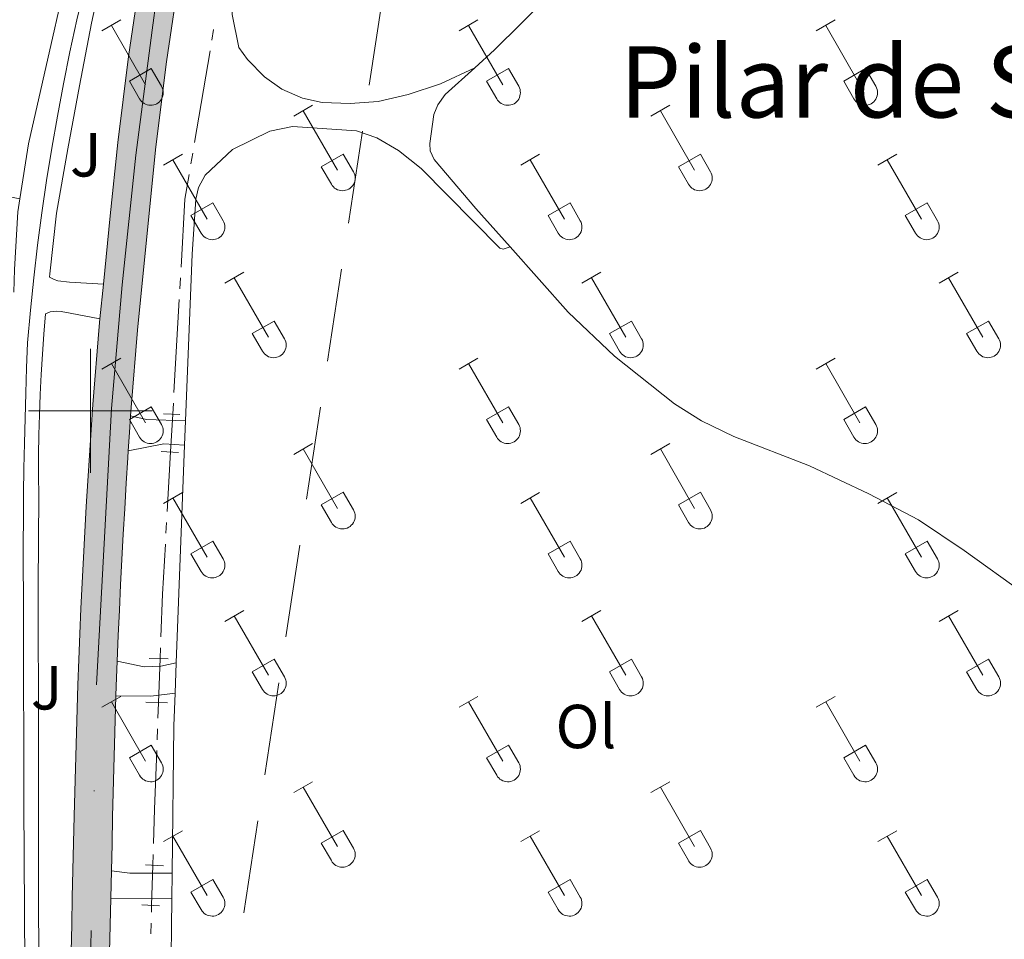
# Model space of a CAD drawing. Units: metres. Extents: x 611393 to 615895, y 648161 to 651202.
# Drawn here: x 612989 to 613147, y 649415 to 649563 of the extents above; entities that cross this region are included whole.
import ezdxf
from ezdxf.enums import TextEntityAlignment as Align

# ---------------------------------------------------------------- set-up
doc = ezdxf.new("R2010")
doc.units = ezdxf.units.M
doc.header["$MEASUREMENT"] = 0
for name, pattern in [('DGN Style 2', [56.15066, 33.69039600000001, -22.460264]), ('DGN Style 3', [59.96265800000001, 42.83047000000001, -17.132188]), ('DGN Style 4', [89.89720666, 44.920528, -22.460264, 0.05615066000000001, -22.460264]), ('DGN Style 5', [39.305462, 16.845198, -22.460264])]:
    doc.linetypes.add(name, pattern=pattern)
for name, color, linetype, lineweight in [('Carátula', 7, 'Continuous', 5), ('Elementos auxiliares', 7, 'Continuous', 5), ('Entidades rústicas y varios', 7, 'Continuous', 5), ('Hidrografía', 7, 'Continuous', 5), ('Líneas de conducción', 7, 'Continuous', 5), ('Rellenos', 7, 'Continuous', 5), ('Suelo Urbano', 7, 'Continuous', 5), ('Textos de rotulación', 7, 'Continuous', 5), ('Viales y ferrocarril', 7, 'Continuous', 5)]:
    doc.layers.add(name, color=color, linetype=linetype, lineweight=lineweight)
doc.styles.add('Style-arial', font='arial.shx', dxfattribs={"bigfont": 'arialbig.shx'})
doc.styles.add('Style-Arial Narrow', font='txt')
doc.styles.add('Style-Times New Roman', font='txt')

msp = doc.modelspace()

# ---------------------------------------------------------------- hatches: boundary and pattern name
at = {"layer": 'Rellenos', "linetype": 'Continuous', "lineweight": 5}
msp.add_hatch(color=20, dxfattribs=at).paths.add_polyline_path([(612841.412, 648577.1159999999), (612842.246, 648581.5549999999), (612846.588, 648605.351), (612856.5430000001, 648655.2280000001), (612881.4210000001, 648786.128), (612887.1699999999, 648815.5290000001), (612903.325, 648894.764), (612908.692, 648918.933), (612914.004, 648942.774), (612931.821, 649021.4099999999), (612946.587, 649086.04), (612952.8530000001, 649114.3489999999), (612956.409, 649130.355), (612959.6100000001, 649144.7579999999), (612966.7479999999, 649176.2820000001), (612973.0009999999, 649204.301), (612973.504, 649206.5549999999), (612974.203, 649209.865), (612981.568, 649244.729), (612984.2919999999, 649259.0320000001), (612986.4169999999, 649271.4299999999), (612987.916, 649281.0760000001), (612989.25, 649291.021), (612990.612, 649301.838), (612991.125, 649305.878), (612991.615, 649309.9210000001), (612992.0819999999, 649313.967), (612992.5249999999, 649318.014), (612992.9450000001, 649322.065), (612993.342, 649326.119), (612993.7139999999, 649330.173), (612994.064, 649334.23), (612994.2679999999, 649336.78), (612994.389, 649338.291), (612994.692, 649342.352), (612994.9709999999, 649346.415), (612995.0419999999, 649347.8870000001), (612995.223, 649351.6329999999), (612995.4880000001, 649357.0959999999), (612995.9780000001, 649369.9569999999), (612996.4140000001, 649386.523), (612996.4890000001, 649390.902), (612996.567, 649395.2820000001), (612996.648, 649399.6610000001), (612996.7309999999, 649404.041), (612996.817, 649408.4199999999), (612996.906, 649412.8), (612996.9979999999, 649417.179), (612997.0930000001, 649421.558), (612997.19, 649425.9369999999), (612997.29, 649430.3160000001), (612997.3929999999, 649434.696), (612997.9650000001, 649455.7849999999), (612998.129, 649459.899), (612998.3049999999, 649464.013), (612998.4920000001, 649468.1270000001), (612998.6910000001, 649472.24), (612998.8999999999, 649476.3530000001), (612999.1200000001, 649480.4650000001), (612999.351, 649484.5760000001), (612999.594, 649488.6869999999), (612999.8470000001, 649492.797), (613000.112, 649496.9070000001), (613000.388, 649501.0160000001), (613001.423, 649513.577), (613001.5490000001, 649514.8470000001), (613002.1000000001, 649520.402), (613003.1939999999, 649531.4240000001), (613004.4199999999, 649543.2760000001), (613006.1359999999, 649557.118), (613008.342, 649572.0760000001), (613008.602, 649573.909), (613008.9610000001, 649576.439), (613009.44, 649579.6740000001), (613009.6070000001, 649580.798), (613010.2779999999, 649585.1540000001), (613010.9750000001, 649589.5050000001), (613011.6969999999, 649593.8530000001), (613012.446, 649598.196), (613013.219, 649602.534), (613014.0190000001, 649606.868), (613014.8430000001, 649611.1969999999), (613015.6939999999, 649615.521), (613016.5700000001, 649619.841), (613017.088, 649622.3589999999), (613019.811, 649635.5889999999), (613023.244, 649651.148), (613027.9029999999, 649671.284), (613032.943, 649693.2180000001), (613034.4369999999, 649699.754), (613037.7649999999, 649714.307), (613043.4040000001, 649738.3659999999), (613044.7080000001, 649743.767), (613046.003, 649749.1680000001), (613047.287, 649754.574), (613048.561, 649759.9809999999), (613049.825, 649765.392), (613051.078, 649770.8030000001), (613052.321, 649776.219), (613053.554, 649781.6359999999), (613054.7760000001, 649787.0549999999), (613055.9880000001, 649792.477), (613057.19, 649797.9010000001), (613063.592, 649824.7409999999), (613069.7760000001, 649851.7420000001), (613076.6140000001, 649880.4610000001), (613083.78, 649911.686), (613091.517, 649944.0020000001), (613098.9269999999, 649976.78), (613106.909, 650010.185), (613114.619, 650043.537), (613122.3840000001, 650076.915), (613131.81, 650117.3489999999), (613139.7380000001, 650151.382), (613149.328, 650192.1969999999), (613155.703, 650219.69), (613173.057, 650293.7479999999), (613181.067, 650328.898), (613188.531, 650360.6399999999), (613198.639, 650404.264), (613206.703, 650438.703), (613214.004, 650469.685), (613223.8389999999, 650512.844), (613234.165, 650556.112), (613244.435, 650600.4979999999), (613254.706, 650644.939), (613264.6229999999, 650687.3360000001), (613277.8360000001, 650744.092), (613285.4639999999, 650777.007), (613293.6100000001, 650812.3729999999), (613301.2660000001, 650844.8260000001), (613309.003, 650878.3130000001), (613314.977, 650898.426), (613320.0530000001, 650898.507), (613321.344, 650898.5279999999), (613315.051, 650876.913), (613307.311, 650843.4140000001), (613299.655, 650810.9639999999), (613291.5120000001, 650775.6089999999), (613283.8829999999, 650742.6869999999), (613281.1140000001, 650730.798), (613279.946, 650725.7790000001), (613270.6680000001, 650685.925), (613260.7520000001, 650643.533), (613250.483, 650599.1000000001), (613240.2080000001, 650554.692), (613232.585, 650522.753), (613229.8840000001, 650511.433), (613229.2590000001, 650508.69), (613220.051, 650468.283), (613212.746, 650437.284), (613204.685, 650402.855), (613194.5760000001, 650359.229), (613187.115, 650327.497), (613179.105, 650292.351), (613161.7479999999, 650218.281), (613155.3729999999, 650190.7860000001), (613154.565, 650187.3500000001), (613152.8759999999, 650180.159), (613145.7820000001, 650149.967), (613137.8559999999, 650115.9410000001), (613128.4299999999, 650075.506), (613122.5970000001, 650050.432), (613121.104, 650044.017), (613120.666, 650042.1340000001), (613112.952, 650008.7649999999), (613104.973, 649975.375), (613097.5630000001, 649942.594), (613089.824, 649910.2690000001), (613082.659, 649879.047), (613079.7820000001, 649866.9650000001), (613075.821, 649850.331), (613069.6370000001, 649823.327), (613066.426, 649809.869), (613063.658, 649798.2649999999), (613063.24, 649796.5090000001), (613062.047, 649791.128), (613060.8330000001, 649785.696), (613059.608, 649780.264), (613058.372, 649774.835), (613057.1270000001, 649769.409), (613055.871, 649763.9850000001), (613054.604, 649758.564), (613053.328, 649753.1440000001), (613052.041, 649747.727), (613050.743, 649742.314), (613049.443, 649736.929), (613043.8130000001, 649712.905), (613040.4890000001, 649698.3700000001), (613038.994, 649691.831), (613033.952, 649669.889), (613029.2990000001, 649649.7790000001), (613027.6570000001, 649642.3360000001), (613025.882, 649634.294), (613022.652, 649618.598), (613021.781, 649614.3030000001), (613020.9369999999, 649610.017), (613020.1200000001, 649605.7239999999), (613019.327, 649601.426), (613018.56, 649597.122), (613017.817, 649592.815), (613017.102, 649588.504), (613016.4099999999, 649584.19), (613016.1240000001, 649582.331), (613015.7450000001, 649579.8700000001), (613015.375, 649577.372), (613015.104, 649575.547), (613014.486, 649571.186), (613012.288, 649556.2820000001), (613010.588, 649542.574), (613009.3700000001, 649530.798), (613007.605, 649513.014), (613006.578, 649500.5530000001), (613006.487, 649499.1950000001), (613006.3060000001, 649496.4979999999), (613006.1170000001, 649493.56), (613006.0419999999, 649492.405), (613005.79, 649488.3130000001), (613005.548, 649484.2180000001), (613005.318, 649480.125), (613005.0989999999, 649476.0290000001), (613004.8910000001, 649471.932), (613004.693, 649467.8360000001), (613004.506, 649463.7390000001), (613004.331, 649459.642), (613004.169, 649455.5760000001), (613004.1270000001, 649454.0120000001), (613003.5989999999, 649434.537), (613003.496, 649430.172), (613003.396, 649425.797), (613003.2990000001, 649421.4210000001), (613003.2039999999, 649417.0460000001), (613003.112, 649412.6710000001), (613003.023, 649408.294), (613002.9369999999, 649403.9210000001), (613002.854, 649399.5430000001), (613002.773, 649395.1680000001), (613002.696, 649390.7919999999), (613002.6200000001, 649386.388), (613002.301, 649374.25), (613002.182, 649369.757), (613001.69, 649356.8260000001), (613001.1939999999, 649346.591), (613001.1680000001, 649346.0519999999), (613000.8840000001, 649341.908), (613000.578, 649337.8119999999), (613000.25, 649333.716), (612999.8970000001, 649329.6229999999), (612999.5220000001, 649325.5320000001), (612999.121, 649321.443), (612998.6980000001, 649317.3570000001), (612998.2509999999, 649313.273), (612997.78, 649309.1910000001), (612997.2849999999, 649305.1130000001), (612996.77, 649301.06), (612995.406, 649290.2209999999), (612994.06, 649280.1869999999), (612992.5430000001, 649270.429), (612990.4010000001, 649257.9269999999), (612988.7320000001, 649249.169), (612987.6540000001, 649243.506), (612979.5700000001, 649205.237), (612975.6840000001, 649187.828), (612972.804, 649174.9210000001), (612965.6669999999, 649143.399), (612964.5220000001, 649138.2479999999), (612962.1640000001, 649127.635), (612958.913, 649113.0050000001), (612952.6429999999, 649084.6769999999), (612937.8740000001, 649020.0320000001), (612920.06, 648941.413), (612914.7509999999, 648917.585), (612909.3970000001, 648893.47), (612899.102, 648842.98), (612897.629, 648835.756), (612893.257, 648814.3130000001), (612887.513, 648784.9369999999), (612880.993, 648750.389), (612875.71, 648722.388), (612861.976, 648652.145), (612859.7080000001, 648635.8899999999), (612848.2479999999, 648577.226), (612843.98, 648577.1570000001)])

# ---------------------------------------------------------------- linework, layer by layer
at = {"layer": 'Carátula', "color": 7, "linetype": 'Continuous', "lineweight": 0}
for p, q in [((613000, 649490), (613000, 649510)), ((612990, 649500), (613010, 649500))]:
    msp.add_line(p, q, dxfattribs=at)
msp.add_3dface([(611440.6390000001, 648160.5279999999), (615895.0600000002, 648232.0660000001), (615847.3670000001, 651201.6939999999), (611392.9469999999, 651130.1560000001)], dxfattribs=at)
at = {"layer": 'Elementos auxiliares', "color": 250, "linetype": 'Continuous', "lineweight": 0}
msp.add_3dface([(612293.0700000002, 648568.3100000002), (612256.44, 650881.4199999999), (615707.3200000002, 650936.8600000001), (615745.0900000001, 648623.75)], dxfattribs=at)
at = {"layer": 'Entidades rústicas y varios', "color": 32, "linetype": 'Continuous', "lineweight": 0}
for p, q in [((613001.8740000001, 649561.287), (613004.9140000001, 649563.0419999999)), ((613003.3940000001, 649562.162), (613008.919, 649552.592)), ((613059.497, 649561.287), (613062.537, 649563.0419999999)), ((613061.017, 649562.162), (613066.5419999999, 649552.592)), ((613117.1200000001, 649561.287), (613120.1599999999, 649563.0419999999)), ((613118.6399999999, 649562.162), (613124.165, 649552.592)), ((613006.304, 649553.1470000001), (613009.8389999999, 649555.1869999999)), ((613009.8389999999, 649555.1869999999), (613011.4890000002, 649552.3370000002)), ((613063.9269999999, 649553.1470000001), (613067.4620000002, 649555.1869999999)), ((613067.4620000002, 649555.1869999999), (613069.1120000001, 649552.3370000002)), ((613121.55, 649553.1470000001), (613125.0850000001, 649555.1869999999)), ((613125.0850000001, 649555.1869999999), (613126.7350000001, 649552.3370000002)), ((613006.304, 649553.1470000001), (613007.9340000001, 649550.317)), ((613063.9269999999, 649553.1470000001), (613065.557, 649550.317)), ((613121.55, 649553.1470000001), (613123.1799999999, 649550.317)), ((613032.8219999999, 649547.5149999999), (613035.8670000001, 649549.27)), ((613034.3470000001, 649548.3899999999), (613039.872, 649538.8200000002)), ((613090.4450000002, 649547.5149999999), (613093.49, 649549.27)), ((613091.97, 649548.3899999999), (613097.4950000001, 649538.8200000002)), ((613011.804, 649539.615), (613014.844, 649541.375)), ((613037.2520000001, 649539.375), (613040.7919999999, 649541.415)), ((613040.7919999999, 649541.415), (613042.442, 649538.565)), ((613069.4269999999, 649539.615), (613072.467, 649541.375)), ((613094.875, 649539.375), (613098.415, 649541.415)), ((613098.415, 649541.415), (613100.065, 649538.565)), ((613127.05, 649539.615), (613130.0900000001, 649541.375)), ((613013.324, 649540.4950000001), (613018.8489999999, 649530.9199999999)), ((613070.9469999999, 649540.4950000001), (613076.4720000001, 649530.9199999999)), ((613128.5700000002, 649540.4950000001), (613134.095, 649530.9199999999)), ((613037.2520000001, 649539.375), (613038.8870000001, 649536.5449999999)), ((613094.875, 649539.375), (613096.51, 649536.5449999999)), ((613016.2339999999, 649531.48), (613019.774, 649533.52)), ((613019.774, 649533.52), (613021.419, 649530.665)), ((613073.8570000001, 649531.48), (613077.3970000001, 649533.52)), ((613077.3970000001, 649533.52), (613079.0419999999, 649530.665)), ((613131.48, 649531.48), (613135.02, 649533.52)), ((613135.02, 649533.52), (613136.665, 649530.665)), ((613016.2339999999, 649531.48), (613017.8640000002, 649528.6499999999)), ((613073.8570000001, 649531.48), (613075.4870000001, 649528.6499999999)), ((613131.48, 649531.48), (613133.1100000001, 649528.6499999999)), ((613021.6969999999, 649520.5850000001), (613024.7420000001, 649522.3400000001)), ((613079.3200000002, 649520.5850000001), (613082.365, 649522.3400000001)), ((613136.9430000001, 649520.5850000001), (613139.9880000001, 649522.3400000001)), ((613023.2220000001, 649521.4600000001), (613028.747, 649511.8899999999)), ((613080.845, 649521.4600000001), (613086.3700000001, 649511.8899999999)), ((613138.4680000001, 649521.4600000001), (613143.993, 649511.8899999999)), ((613026.1270000001, 649512.4450000002), (613029.6669999999, 649514.4850000001)), ((613029.6669999999, 649514.4850000001), (613031.317, 649511.635)), ((613083.75, 649512.4450000002), (613087.29, 649514.4850000001)), ((613087.29, 649514.4850000001), (613088.94, 649511.635)), ((613141.3729999999, 649512.4450000002), (613144.913, 649514.4850000001)), ((613144.913, 649514.4850000001), (613146.5630000001, 649511.635)), ((613026.1270000001, 649512.4450000002), (613027.7620000001, 649509.615)), ((613083.75, 649512.4450000002), (613085.385, 649509.615)), ((613141.3729999999, 649512.4450000002), (613143.0079999999, 649509.615)), ((613001.8740000001, 649506.74), (613004.9140000001, 649508.4950000001)), ((613059.497, 649506.74), (613062.537, 649508.4950000001)), ((613117.1200000001, 649506.74), (613120.1599999999, 649508.4950000001)), ((613003.3940000001, 649507.615), (613008.919, 649498.0449999999)), ((613061.017, 649507.615), (613066.5419999999, 649498.0449999999)), ((613118.6399999999, 649507.615), (613124.165, 649498.0449999999)), ((613006.304, 649498.6000000001), (613009.8389999999, 649500.6399999999)), ((613009.8389999999, 649500.6399999999), (613011.4890000002, 649497.79)), ((613063.9269999999, 649498.6000000001), (613067.4620000002, 649500.6399999999)), ((613067.4620000002, 649500.6399999999), (613069.1120000001, 649497.79)), ((613121.55, 649498.6000000001), (613125.0850000001, 649500.6399999999)), ((613125.0850000001, 649500.6399999999), (613126.7350000001, 649497.79)), ((613006.304, 649498.6000000001), (613007.9340000001, 649495.77)), ((613063.9269999999, 649498.6000000001), (613065.557, 649495.77)), ((613121.55, 649498.6000000001), (613123.1799999999, 649495.77)), ((613032.8219999999, 649492.9680000001), (613035.8670000001, 649494.723)), ((613034.3470000001, 649493.8430000001), (613039.872, 649484.273)), ((613090.4450000002, 649492.9680000001), (613093.49, 649494.723)), ((613091.97, 649493.8430000001), (613097.4950000001, 649484.273)), ((613011.804, 649485.0680000001), (613014.844, 649486.828)), ((613013.324, 649485.9480000001), (613018.8489999999, 649476.3729999999)), ((613037.2520000001, 649484.828), (613040.7919999999, 649486.868)), ((613040.7919999999, 649486.868), (613042.442, 649484.0179999999)), ((613069.4269999999, 649485.0680000001), (613072.467, 649486.828)), ((613070.9469999999, 649485.9480000001), (613076.4720000001, 649476.3729999999)), ((613094.875, 649484.828), (613098.415, 649486.868)), ((613098.415, 649486.868), (613100.065, 649484.0179999999)), ((613127.05, 649485.0680000001), (613130.0900000001, 649486.828)), ((613128.5700000002, 649485.9480000001), (613134.095, 649476.3729999999)), ((613037.2520000001, 649484.828), (613038.8870000001, 649481.9979999999)), ((613094.875, 649484.828), (613096.51, 649481.9979999999)), ((613016.2339999999, 649476.9330000001), (613019.774, 649478.973)), ((613019.774, 649478.973), (613021.419, 649476.118)), ((613073.8570000001, 649476.9330000001), (613077.3970000001, 649478.973)), ((613077.3970000001, 649478.973), (613079.0419999999, 649476.118)), ((613131.48, 649476.9330000001), (613135.02, 649478.973)), ((613135.02, 649478.973), (613136.665, 649476.118)), ((613016.2339999999, 649476.9330000001), (613017.8640000002, 649474.1030000001)), ((613073.8570000001, 649476.9330000001), (613075.4870000001, 649474.1030000001)), ((613131.48, 649476.9330000001), (613133.1100000001, 649474.1030000001)), ((613021.6969999999, 649466.038), (613024.7420000001, 649467.7930000002)), ((613023.2220000001, 649466.913), (613028.747, 649457.3430000001)), ((613079.3200000002, 649466.038), (613082.365, 649467.7930000002)), ((613080.845, 649466.913), (613086.3700000001, 649457.3430000001)), ((613136.9430000001, 649466.038), (613139.9880000001, 649467.7930000002)), ((613138.4680000001, 649466.913), (613143.993, 649457.3430000001)), ((613026.1270000001, 649457.898), (613029.6669999999, 649459.9380000001)), ((613029.6669999999, 649459.9380000001), (613031.317, 649457.088)), ((613083.75, 649457.898), (613087.29, 649459.9380000001)), ((613087.29, 649459.9380000001), (613088.94, 649457.088)), ((613141.3729999999, 649457.898), (613144.913, 649459.9380000001)), ((613144.913, 649459.9380000001), (613146.5630000001, 649457.088)), ((613026.1270000001, 649457.898), (613027.7620000001, 649455.0680000001)), ((613083.75, 649457.898), (613085.385, 649455.0680000001)), ((613141.3729999999, 649457.898), (613143.0079999999, 649455.0680000001)), ((613001.8740000001, 649452.1930000001), (613004.9140000001, 649453.9480000001)), ((613003.3940000001, 649453.0680000001), (613008.919, 649443.4979999999)), ((613059.497, 649452.1930000001), (613062.537, 649453.9480000001)), ((613061.017, 649453.0680000001), (613066.5419999999, 649443.4979999999)), ((613117.1200000001, 649452.1930000001), (613120.1599999999, 649453.9480000001)), ((613118.6399999999, 649453.0680000001), (613124.165, 649443.4979999999)), ((613006.304, 649444.0530000001), (613009.8389999999, 649446.0930000001)), ((613009.8389999999, 649446.0930000001), (613011.4890000002, 649443.243)), ((613063.9269999999, 649444.0530000001), (613067.4620000002, 649446.0930000001)), ((613067.4620000002, 649446.0930000001), (613069.1120000001, 649443.243)), ((613121.55, 649444.0530000001), (613125.0850000001, 649446.0930000001)), ((613125.0850000001, 649446.0930000001), (613126.7350000001, 649443.243)), ((613006.304, 649444.0530000001), (613007.9340000001, 649441.223)), ((613063.9269999999, 649444.0530000001), (613065.557, 649441.223)), ((613121.55, 649444.0530000001), (613123.1799999999, 649441.223)), ((613032.8219999999, 649438.4210000001), (613035.8670000001, 649440.176)), ((613090.4450000002, 649438.4210000001), (613093.49, 649440.176)), ((613034.3470000001, 649439.2960000001), (613039.872, 649429.726)), ((613091.97, 649439.2960000001), (613097.4950000001, 649429.726)), ((613011.804, 649430.521), (613014.844, 649432.2810000001)), ((613037.2520000001, 649430.2810000001), (613040.7919999999, 649432.321)), ((613040.7919999999, 649432.321), (613042.442, 649429.4709999999)), ((613069.4269999999, 649430.521), (613072.467, 649432.2810000001)), ((613094.875, 649430.2810000001), (613098.415, 649432.321)), ((613098.415, 649432.321), (613100.065, 649429.4709999999)), ((613127.05, 649430.521), (613130.0900000001, 649432.2810000001)), ((613013.324, 649431.4010000001), (613018.8489999999, 649421.8260000001)), ((613037.2520000001, 649430.2810000001), (613038.8870000001, 649427.4510000001)), ((613070.9469999999, 649431.4010000001), (613076.4720000001, 649421.8260000001)), ((613094.875, 649430.2810000001), (613096.51, 649427.4510000001)), ((613128.5700000002, 649431.4010000001), (613134.095, 649421.8260000001)), ((613016.2339999999, 649422.3859999999), (613019.774, 649424.426)), ((613019.774, 649424.426), (613021.419, 649421.571)), ((613073.8570000001, 649422.3859999999), (613077.3970000001, 649424.426)), ((613077.3970000001, 649424.426), (613079.0419999999, 649421.571)), ((613131.48, 649422.3859999999), (613135.02, 649424.426)), ((613135.02, 649424.426), (613136.665, 649421.571)), ((613016.2339999999, 649422.3859999999), (613017.8640000002, 649419.5560000001)), ((613073.8570000001, 649422.3859999999), (613075.4870000001, 649419.5560000001)), ((613131.48, 649422.3859999999), (613133.1100000001, 649419.5560000001))]:
    msp.add_line(p, q, dxfattribs=at)
at = {"layer": 'Entidades rústicas y varios', "color": 92, "linetype": 'Continuous', "lineweight": 0, "extrusion": (0.09983055844776553, -0.01540095047498208, 0.9948852548532793), "elevation": 51541.02774700936, "flags": 128}
msp.add_lwpolyline([(735449.3924471093, -504164.4485649833), (735409.8395368942, -504161.6370048249), (735400.8605593912, -504161.6370048249)], dxfattribs=at)
at = {"layer": 'Entidades rústicas y varios', "color": 92, "linetype": 'Continuous', "lineweight": 0, "extrusion": (-0.1908649256537224, -0.9543246282645697, 0.2298588350333531), "elevation": -736783.7564627946, "flags": 128}
msp.add_lwpolyline([(473645.6064854609, 174377.0194281716), (473677.6997142797, 174377.0194281715), (473700.6904088021, 174376.637193447)], dxfattribs=at)
at = {"layer": 'Entidades rústicas y varios', "color": 92, "linetype": 'Continuous', "lineweight": 0, "extrusion": (0.0005338874039999522, 0.01388809732887834, 0.9999034131939063), "elevation": 9699.278104834584, "flags": 128}
msp.add_lwpolyline([(613014.9357836796, 649422.3675507151), (613015.0878130246, 649426.3219320923)], dxfattribs=at)
at = {"layer": 'Entidades rústicas y varios', "color": 92, "linetype": 'Continuous', "lineweight": 0, "extrusion": (0.0005404168771960907, 0.01397750790238699, 0.9999021638252603), "elevation": 9761.352001991152, "flags": 128}
msp.add_lwpolyline([(613013.5750703729, 649386.3662672121), (613014.9313355455, 649421.4416937351)], dxfattribs=at)
at = {"layer": 'Entidades rústicas y varios', "color": 92, "linetype": 'Continuous', "lineweight": 0, "extrusion": (0.0005350843762304652, 0.01386406448548269, 0.9999037460679167), "elevation": 9684.406772676879, "flags": 128}
msp.add_lwpolyline([(613013.3896714977, 649382.6174173248), (613013.5787078601, 649387.5148880244)], dxfattribs=at)
at = {"layer": 'Entidades rústicas y varios', "color": 92, "linetype": 'Continuous', "lineweight": 0, "extrusion": (0.1862510586312909, 0.006553687354812315, 0.9824803266940152), "elevation": 118776.940773664, "flags": 128}
msp.add_lwpolyline([(627466.7838035339, -624272.5107573586), (627490.490349828, -624273.6429361375), (627495.7759004569, -624274.0400035765)], dxfattribs=at)
at = {"layer": 'Entidades rústicas y varios', "color": 92, "linetype": 'Continuous', "lineweight": 0, "extrusion": (0.0001054268436978049, 0.009013995153862057, 0.999959367562776), "elevation": 6271.164512792745, "flags": 128}
msp.add_lwpolyline([(613013.0954105626, 649391.1934912964), (613013.1434144631, 649395.2976580359)], dxfattribs=at)
at = {"layer": 'Entidades rústicas y varios', "color": 92, "linetype": 'Continuous', "lineweight": 0}
for points in [[(613062.0549999999, 649555.331, 350.6140000000001), (613065.2309999999, 649558.1930000001, 350.6140000000001), (613073.7590000001, 649566.6939999999, 350.6140000000001), (613075.284, 649568.4650000001, 350.56), (613075.966, 649569.909, 350.507), (613076.2649999999, 649571.2990000001, 350.454), (613076.1560000001, 649573.5060000002, 350.454), (613074.6270000001, 649578.148, 350.425)], [(613062.0549999999, 649555.331, 350.6140000000001), (613056.496, 649552.7150000001, 350.56), (613051.2919999999, 649550.9979999999, 350.507), (613046.415, 649549.9080000002, 350.507), (613041.946, 649549.554, 350.6140000000001), (613037.423, 649549.744, 350.56), (613034.2350000001, 649550.425, 350.6140000000001), (613030.9110000001, 649551.896, 350.6140000000001), (613028.105, 649553.885, 350.6140000000001), (613025.3530000001, 649556.6370000001, 350.6140000000001), (613023.936, 649558.5989999999, 350.6140000000001), (613022.8999999999, 649563.939, 350.7200000000001), (613023.3350000001, 649570.996, 350.7200000000001), (613024.1799999999, 649574.3200000002, 350.7200000000001), (613025.1059999999, 649576.608, 350.7200000000001)], [(613067.733, 649526.4310000001, 350.793), (613062.2069999999, 649532.635, 350.774), (613055.4500000001, 649540.5090000001, 350.6670000000001), (613054.8500000001, 649541.953, 350.6670000000001), (613054.7960000001, 649543.098, 350.6670000000001), (613055.395, 649547.784, 350.6140000000001), (613056.0760000001, 649549.3370000002, 350.6140000000001), (613057.2479999999, 649550.9990000001, 350.6140000000001), (613062.0549999999, 649555.331, 350.6140000000001)], [(613015.3630000001, 649498.3929999999, 351.734), (613016.4029999999, 649525.2749999999, 351.358), (613017.0290000001, 649534.1580000002, 351.2510000000001), (613017.4380000001, 649536.0109999999, 351.198), (613018.5, 649538, 351.145), (613022.9140000001, 649542.1410000002, 351.092), (613028.963, 649545.111, 350.985), (613032.6140000002, 649545.8740000001, 350.985), (613042.9410000001, 649545.1390000001, 350.932), (613046.2110000001, 649544.0490000001, 350.932), (613049.7250000001, 649542.0060000002, 350.879), (613053.3489999999, 649539.0630000001, 350.826), (613066.047, 649526.23, 350.932), (613066.592, 649526.094, 350.932), (613067.733, 649526.4310000001, 350.793)], [(612988.649, 649534.1810000001, 351.269), (612988.3289999999, 649532.1020000001, 351.269), (612987.757, 649522.7830000002, 351.375), (612987.6410000002, 649519.1429999999, 351.462)], [(613173.05, 649455.719, 352.476), (613170.162, 649456.5090000001, 352.5830000000001), (613140.98, 649477.4620000002, 352.21), (613133.5959999999, 649482.4199999999, 351.944), (613125.6120000001, 649486.6159999999, 351.837), (613116.048, 649491.1120000001, 351.625), (613103.814, 649495.8520000001, 351.146), (613098.5830000001, 649498.3859999999, 351.092), (613094.223, 649501.138, 350.986), (613084.55, 649508.821, 350.933), (613077.1120000001, 649515.905, 350.826), (613067.733, 649526.4310000001, 350.793)], [(613148.4469999999, 649410.0789999999, 353.274), (613146.1040000002, 649406.8090000001, 353.274), (613137.2760000001, 649398.3890000001, 353.38), (613130.273, 649393.1850000002, 353.38), (613123.8700000001, 649389.2339999999, 353.327), (613118.6120000001, 649385.2830000002, 353.274), (613110.52, 649377.5719999999, 353.274), (613108.3940000001, 649374.52, 353.221), (613107.8489999999, 649374.0020000001, 353.221), (613107.1399999999, 649373.675, 353.221), (613104.9880000001, 649373.7560000002, 353.221), (613102.263, 649374.4099999999, 353.221), (613083.7890000001, 649382.175, 353.008), (613071.5279999999, 649385.8260000001, 353.008), (613057.959, 649388.8500000001, 352.901), (613038.095, 649395.2520000001, 352.795), (613015.0989999999, 649401.273, 352.795), (613013.9269999999, 649402.091, 352.795), (613013.3270000002, 649403.426, 352.795), (613012.973, 649407.3489999999, 352.795), (613013.1359999999, 649421.3389999999, 352.67)]]:
    msp.add_polyline3d(points, dxfattribs=at)
at = {"layer": 'Entidades rústicas y varios', "color": 32, "linetype": 'Continuous', "lineweight": 0}
for centre, radius in [((613009.722003788, 649551.31229858), 2.043241192273062), ((613067.3450037879, 649551.31229858), 2.043241192273062), ((613124.968003788, 649551.31229858), 2.043241192273062), ((613040.6740037878, 649537.54029858), 2.043241192273061), ((613098.2970037877, 649537.54029858), 2.043241192273061), ((613019.6530037883, 649529.6432985805), 2.043241192273063), ((613077.2760037882, 649529.6432985805), 2.043241192273063), ((613134.8990037881, 649529.6432985805), 2.043241192273063), ((613029.5490037878, 649510.6092985796), 2.043241192273062), ((613087.1720037877, 649510.6092985796), 2.043241192273062), ((613144.7950037878, 649510.6092985796), 2.043241192273062), ((613009.722003788, 649496.76529858), 2.043241192273062), ((613067.3450037879, 649496.76529858), 2.043241192273062), ((613124.968003788, 649496.76529858), 2.043241192273062), ((613040.6740037878, 649482.99329858), 2.043241192273061), ((613098.2970037877, 649482.99329858), 2.043241192273061), ((613019.6530037883, 649475.0962985808), 2.043241192273063), ((613077.2760037882, 649475.0962985808), 2.043241192273063), ((613134.8990037881, 649475.0962985808), 2.043241192273063), ((613029.5490037878, 649456.0622985796), 2.043241192273062), ((613087.1720037877, 649456.0622985796), 2.043241192273062), ((613144.7950037878, 649456.0622985796), 2.043241192273062), ((613009.722003788, 649442.2182985801), 2.043241192273062), ((613067.3450037879, 649442.2182985801), 2.043241192273062), ((613124.968003788, 649442.2182985801), 2.043241192273062), ((613040.6740037878, 649428.4462985799), 2.043241192273061), ((613098.2970037877, 649428.4462985799), 2.043241192273061), ((613019.6530037883, 649420.5492985807), 2.043241192273063), ((613077.2760037882, 649420.5492985807), 2.043241192273063), ((613134.8990037881, 649420.5492985807), 2.043241192273063)]:
    msp.add_arc(centre, radius, 209.1684861111111, 29.9993388888889, dxfattribs=at)
at = {"layer": 'Hidrografía', "color": 5, "linetype": 'Continuous', "lineweight": 0}
for p, q in [((613019.6056581571, 649559.7896043473, 350.9950882696103), (613019.8972243525, 649561.5150434307, 350.9764034521962)), ((613016.8149531451, 649543.274687404, 351.1739286648586), (613019.314091962, 649558.0641652637, 351.0137730870242)), ((613016.2318207545, 649539.8238092368, 351.2112982996866), (613016.5233869499, 649541.5492483203, 351.1926134822726)), ((613014.4471080757, 649519.6791238405, 351.4297096164756), (613014.5465001317, 649521.4261962712, 351.4107585956772)), ((613013.495784112, 649502.9571448613, 351.6110979584033), (613014.3477160197, 649517.9320514101, 351.448660637274)), ((613013.297, 649499.463, 351.649), (613013.396392056, 649501.2100724305, 351.6300489792016)), ((613012.4033302355, 649483.7475973666, 351.8204672074642), (613012.9500000001, 649493.3589999999, 351.716)), ((613012.204592921, 649480.25345067, 351.8584454050028), (613012.303961578, 649482.0005240182, 351.8394563062336)), ((613011.263, 649460.0290000001, 352.1720000000001), (613011.3274287467, 649461.7774686688, 352.1372688787598)), ((613010.9092690265, 649450.4407016307, 352.3636273248021), (613011.0009999999, 649452.9280000001, 352.314)), ((613010.7803031818, 649446.9437744489, 352.4333990671883), (613010.8447861043, 649448.6922380398, 352.3985131959952)), ((613010.0870000002, 649426.7080000001, 352.683), (613010.1412432748, 649428.4571518793, 352.6779631245029)), ((613009.8532036329, 649419.1416861147, 352.7052175496848), (613009.8870000001, 649420.2320000001, 352.702)), ((613009.7447669802, 649415.6433815375, 352.7155411536872), (613009.7989853065, 649417.3925338262, 352.7103793516861))]:
    msp.add_line(p, q, dxfattribs=at)
at = {"layer": 'Hidrografía', "color": 5, "linetype": 'Continuous', "lineweight": 0, "extrusion": (-0.0001630677379357881, 0.01085593883542696, 0.999941059263452), "elevation": 7302.592025853232, "flags": 128}
msp.add_lwpolyline([(613014.695044908, 649482.1690980232), (613015.3181333374, 649493.1224747758), (613015.9893808727, 649497.0950790243)], dxfattribs=at)
at = {"layer": 'Hidrografía', "color": 5, "linetype": 'DGN Style 5', "lineweight": 0, "extrusion": (0.000621939168589152, 0.01094039389607525, 0.9999399586840549), "elevation": 7838.664827310919, "flags": 128}
msp.add_lwpolyline([(613012.6126674896, 649446.4689266188), (613012.9597090952, 649452.5732919523)], dxfattribs=at)
at = {"layer": 'Hidrografía', "color": 5, "linetype": 'Continuous', "lineweight": 0, "extrusion": (-0.4094495210816968, 0.03319800687381918, 0.9117285681745281), "elevation": -229115.3042727122, "flags": 128}
msp.add_lwpolyline([(-696879.3931004866, 509363.5743416852), (-696886.3151348833, 509363.2395314404), (-696894.3821922588, 509363.0263694276)], dxfattribs=at)
at = {"layer": 'Hidrografía', "color": 5, "linetype": 'DGN Style 5', "lineweight": 0, "extrusion": (0.0007366701882756522, 0.01996601147662272, 0.999800387928885), "elevation": 13770.81521736872, "flags": 128}
msp.add_lwpolyline([(-588648.1121840759, -671472.6218024992), (-588648.112184076, -671479.7290529519)], dxfattribs=at)
at = {"layer": 'Hidrografía', "color": 5, "linetype": 'Continuous', "lineweight": 0, "extrusion": (0.9453084360008491, -0.0283794328445374, 0.3249408694163463), "elevation": 561167.8460682284, "flags": 128}
msp.add_lwpolyline([(667532.8485845166, -192436.3832755621), (667538.381936831, -192436.4001156496), (667547.846455607, -192436.5996590677)], dxfattribs=at)
at = {"layer": 'Hidrografía', "color": 5, "linetype": 'DGN Style 5', "lineweight": 0, "extrusion": (9.052197632107e-05, 0.002931101591835424, 0.9999957002153711), "elevation": 2311.708025718288, "flags": 128}
msp.add_lwpolyline([(613009.8525609877, 649416.2458381738), (613010.0525627069, 649422.7218659928)], dxfattribs=at)
at = {"layer": 'Líneas de conducción', "color": 250, "linetype": 'Continuous', "lineweight": 13}
for p, q in [((613047.2534100201, 649567.3301298579, 350.6773745885008), (613045.0070463046, 649552.5005264664, 350.868981776712)), ((613043.8838644472, 649545.0857247709, 350.9647853708175), (613041.6375007317, 649530.2561213793, 351.1563925590286)), ((613040.5143188741, 649522.8413196838, 351.2521961531342), (613038.2679551588, 649508.0117162925, 351.4438033413453)), ((613037.1447733012, 649500.5969145969, 351.5396069354508), (613034.8984095857, 649485.7673112054, 351.7312141236619)), ((613033.7752277281, 649478.3525095098, 351.8270177177674), (613031.5288640128, 649463.5229061183, 352.0186249059785)), ((613030.4056821552, 649456.108104423, 352.1144285000841), (613028.1593184397, 649441.2785010316, 352.3060356882951)), ((613027.0361365823, 649433.8636993358, 352.4018392824007), (613024.7897728668, 649419.0340959445, 352.5934464706119))]:
    msp.add_line(p, q, dxfattribs=at)
at = {"layer": 'Viales y ferrocarril', "color": 250, "linetype": 'Continuous', "lineweight": 13, "extrusion": (0.0005834959407947169, 0.005882613344662387, 0.9999825270437102), "elevation": 4530.277475861184, "flags": 128}
msp.add_lwpolyline([(613001.2393916578, 649499.4352358565), (613001.7904108193, 649504.9903319749)], dxfattribs=at)
at = {"layer": 'Viales y ferrocarril', "color": 250, "linetype": 'Continuous', "lineweight": 13, "extrusion": (-0.1188696469664683, 0.02453937793033352, 0.9926065816630775), "elevation": -56580.16196215379, "flags": 128}
msp.add_lwpolyline([(-760016.2441784533, 465609.8171090145), (-760019.1597175784, 465609.4051665301), (-760021.8376161472, 465609.0344182941)], dxfattribs=at)
at = {"layer": 'Viales y ferrocarril', "color": 250, "linetype": 'DGN Style 3', "lineweight": 0, "extrusion": (0.04875088333466441, 0.2174255423704788, 0.9748586999657914), "elevation": 171445.4707858645, "flags": 128}
msp.add_lwpolyline([(-456053.3370294281, -748497.2181936667), (-456055.9605911295, -748497.2181936665), (-456062.1734551124, -748498.4074733357)], dxfattribs=at)
at = {"layer": 'Viales y ferrocarril', "color": 1, "linetype": 'DGN Style 2', "lineweight": 0, "flags": 128}
for points, elevation in [([(613014.4539999999, 649499.4160000001), (613011.784, 649499.5249999999)], 351.677), ([(613011.4029999999, 649493.449), (613014.236, 649493.2849999999)], 351.677), ([(613008.297, 649420.3219999999), (613011.1850000002, 649420.159)], 352.651)]:
    msp.add_lwpolyline(points, dxfattribs=dict(at, elevation=elevation))
at = {"layer": 'Viales y ferrocarril', "color": 250, "linetype": 'Continuous', "lineweight": 0, "extrusion": (0.05570275851966677, -0.2400037083629595, 0.9691725453526462), "elevation": -121393.4914133474, "flags": 128}
msp.add_lwpolyline([(743973.1326668087, 478942.6959913779), (743978.9841486798, 478942.4768204028), (743982.1899335318, 478941.4580812404)], dxfattribs=at)
at = {"layer": 'Viales y ferrocarril', "color": 250, "linetype": 'Continuous', "lineweight": 13, "extrusion": (-0.0650448072670601, 0.02119096183244711, 0.9976573140032639), "elevation": -25758.20251736774, "flags": 128}
msp.add_lwpolyline([(-807402.2796898088, 380802.2250084191), (-807406.2293795046, 380801.1196753655), (-807410.182786387, 380800.0257937477), (-807414.1386498776, 380798.9427240206), (-807418.0985618369, 380797.8688995176), (-807422.0609304042, 380796.8058184956), (-807426.023853954, 380795.7541674435), (-807429.9923963166, 380794.713349747), (-807433.9611838957, 380793.6830134357), (-807435.0826052886, 380793.3958480954)], dxfattribs=at)
at = {"layer": 'Viales y ferrocarril', "color": 250, "linetype": 'Continuous', "lineweight": 13, "extrusion": (0.4279395813872711, 6.565496881644149e-05, 0.9038073414016465), "elevation": 262690.228090965, "flags": 128}
msp.add_lwpolyline([(649359.9565794489, -553976.7041518026), (649361.5205729869, -553976.7508873715), (649365.5865480846, -553976.9308193116)], dxfattribs=at)
at = {"layer": 'Viales y ferrocarril', "color": 1, "linetype": 'DGN Style 2', "lineweight": 0, "extrusion": (0.01719863479030312, -0.0004580344438551899, 0.999851987629068), "elevation": 10597.57121696365, "flags": 128}
msp.add_lwpolyline([(665549.7755691039, -595407.711595521), (665549.775569104, -595410.7921432)], dxfattribs=at)
at = {"layer": 'Viales y ferrocarril', "color": 250, "linetype": 'Continuous', "lineweight": 13, "extrusion": (-0.9792035816219867, 0.02908408249317751, 0.2007846156561887), "elevation": -581296.2261337123, "flags": 128}
msp.add_lwpolyline([(-667338.7880256765, 119502.2711471558), (-667343.1640660181, 119502.135825385), (-667347.5301998339, 119501.989409688), (-667367.0122907598, 119501.7382958579)], dxfattribs=at)
at = {"layer": 'Viales y ferrocarril', "color": 250, "linetype": 'Continuous', "lineweight": 0, "extrusion": (0.05436902031057672, -0.1724817182969706, 0.9835110911849406), "elevation": -78343.5333013875, "flags": 128}
msp.add_lwpolyline([(779894.3031648358, 428009.1874789892), (779899.6377619756, 428007.4180354741), (779903.538576877, 428006.715787579)], dxfattribs=at)
at = {"layer": 'Viales y ferrocarril', "color": 1, "linetype": 'DGN Style 2', "lineweight": 0, "extrusion": (0.01506204010582218, -0.0004670732217502184, 0.9998864519486481), "elevation": 9282.008294316802, "flags": 128}
msp.add_lwpolyline([(612934.1056592474, 649457.3982194891), (612937.6210587976, 649457.2892194771)], dxfattribs=at)
at = {"layer": 'Viales y ferrocarril', "color": 250, "linetype": 'Continuous', "lineweight": 13, "extrusion": (0.0006174402952211416, 0.02785483236905323, 0.9996117881863807), "elevation": 18821.31954753825, "flags": 128}
msp.add_lwpolyline([(-598460.9806227793, -662579.4776177274), (-598460.9806227795, -662583.8563925559)], dxfattribs=at)
at = {"layer": 'Viales y ferrocarril', "color": 250, "linetype": 'DGN Style 3', "lineweight": 0, "extrusion": (0.05938827586592085, -0.2333050770804029, 0.9705883647036887), "elevation": -114766.1954694407, "flags": 128}
msp.add_lwpolyline([(754262.689919347, 464159.098933353), (754265.4795910864, 464157.9898767336), (754272.0881010477, 464156.2577545979)], dxfattribs=at)
at = {"layer": 'Viales y ferrocarril', "color": 1, "linetype": 'DGN Style 2', "lineweight": 0, "extrusion": (-0.01831629301689137, 0.0006910612475186892, 0.999832003810876), "elevation": -10426.71813411719, "flags": 128}
msp.add_lwpolyline([(-672076.9795322203, 587995.7104813018), (-672076.9795322203, 587998.6020225864)], dxfattribs=at)
at = {"layer": 'Viales y ferrocarril', "color": 250, "linetype": 'Continuous', "lineweight": 0, "extrusion": (0.0779310610011514, -0.00064962356432655, 0.9969585386165563), "elevation": 47702.48205894614, "flags": 128}
msp.add_lwpolyline([(654508.6002654971, -605693.2531748931), (654508.600265497, -605703.1205278306)], dxfattribs=at)
at = {"layer": 'Viales y ferrocarril', "color": 250, "linetype": 'DGN Style 4', "lineweight": 0}
msp.add_polyline3d([(612845.2649999999, 648577.1780000001, 362.856), (612884.554, 648786.047, 360.8640000000001), (612907.0860000001, 648897.3450000001, 360.0010000000001), (612971.507, 649183.9110000001, 356.692), (612985.6359999999, 649249.2479999999, 356.123), (612990.2960000001, 649275.9770000001, 355.724), (612994.3670000001, 649305.878, 355.168), (612997.3589999999, 649338.3630000001, 354.8160000000001), (612998.3389999999, 649352.368, 354.652), (612999.101, 649371.3049999999, 354.29), (613001.0160000002, 649455.7849999999, 352.7730000000001), (613003.413, 649500.361, 351.983), (613005.1240000001, 649520.3200000002, 351.721), (613007.3270000002, 649541.2479999999, 351.612), (613009.959, 649561.4080000002, 351.57), (613012.2749999999, 649577.7290000002, 351.383), (613015.3530000001, 649596.8300000001, 351.112), (613019.358, 649617.946, 350.969), (613023.4439999999, 649637.4280000001, 350.9650000000001), (613034.0419999999, 649684.294, 350.733), (613063.5079999999, 649811.3970000001, 349.678), (613169.0360000001, 650263.2540000001, 344.123)], dxfattribs=at)
at = {"layer": 'Viales y ferrocarril', "color": 250, "linetype": 'Continuous', "lineweight": 13}
for points in [[(613006.4870000001, 649499.1950000002, 351.9990000000001), (613006.578, 649500.5530000001, 351.976), (613007.605, 649513.0140000001, 351.7630000000001), (613009.3700000001, 649530.798, 351.657), (613010.588, 649542.574, 351.604), (613012.288, 649556.2820000001, 351.604), (613014.486, 649571.186, 351.497), (613015.1040000002, 649575.547, 351.414), (613015.375, 649577.372, 351.382)], [(613008.6020000001, 649573.909, 351.462), (613002.9720000001, 649575.4110000001, 351.211), (613000.1780000001, 649562.493, 351.294), (612998.247, 649552.3910000002, 351.408), (612996.358, 649542.233, 351.507), (612994.5419999999, 649531.8620000001, 351.5900000000001), (612993.4520000002, 649522.108, 351.5900000000001), (612993.3890000001, 649521.5349999999, 351.596), (612994.1510000001, 649521.1529999999, 351.596), (612994.7779999999, 649520.9620000002, 351.596), (612996.6310000002, 649520.744, 351.596), (613002.1000000001, 649520.402, 351.722)], [(613002.1000000001, 649520.402, 351.722), (613003.1939999999, 649531.4240000001, 351.657), (613004.4199999999, 649543.2760000001, 351.604), (613006.1359999999, 649557.118, 351.604), (613008.342, 649572.0760000001, 351.497), (613008.6020000001, 649573.909, 351.462)], [(612989.5, 649401.8840000001, 353.4120000000001), (612989.2540000001, 649436.6510000001, 352.6670000000001), (612989.226, 649466.4330000001, 352.188), (612989.192, 649470.48, 352.086), (612989.176, 649474.5290000001, 351.997), (612989.1780000001, 649478.5760000001, 351.918), (612989.199, 649482.625, 351.8520000000001), (612989.2370000001, 649486.673, 351.7970000000001), (612989.294, 649490.7200000001, 351.753), (612989.369, 649494.7690000001, 351.722), (612989.4620000002, 649498.815, 351.701), (612989.574, 649502.8620000001, 351.692), (612989.703, 649506.909, 351.695), (612989.851, 649510.9550000001, 351.71), (612990.321, 649516.2069999999, 351.686), (612990.865, 649521.4510000001, 351.658), (612991.4820000001, 649526.689, 351.6260000000001), (612992.172, 649531.9169999999, 351.5900000000001), (612992.9350000002, 649537.1340000001, 351.551), (612993.77, 649542.342, 351.507), (612994.6780000001, 649547.537, 351.46), (612995.659, 649552.7180000001, 351.408), (612996.7110000001, 649557.8840000001, 351.353), (612997.8350000001, 649563.037, 351.294), (612999.0320000001, 649568.173, 351.231)], [(612991.7790000001, 649398.1599999999, 353.471), (612991.6570000001, 649420.2849999999, 352.92), (612991.6560000001, 649446.9330000001, 352.4940000000001), (612991.601, 649471.7540000001, 352.122), (612991.682, 649486.3319999999, 351.856), (612991.652, 649489.5889999999, 351.846), (612991.6610000001, 649492.848, 351.834), (612991.7069999999, 649496.1059999999, 351.818), (612991.7919999999, 649499.3640000002, 351.8), (612991.915, 649502.6200000001, 351.779), (612992.0760000001, 649505.875, 351.754), (612992.2749999999, 649509.128, 351.7270000000001), (612992.5120000001, 649512.3770000001, 351.697), (612992.787, 649515.6240000001, 351.664), (612993.4950000001, 649515.9780000001, 351.664), (612994.476, 649516.0600000002, 351.664), (612995.3200000002, 649516.0050000001, 351.664), (612996.7370000001, 649515.76, 351.664), (613001.5490000001, 649514.8470000002, 351.755)], [(612996.9060000001, 649412.8, 353.647), (612996.9979999999, 649417.179, 353.5490000000001), (612997.0930000001, 649421.5580000001, 353.439), (612997.19, 649425.9369999999, 353.317), (612997.29, 649430.3160000001, 353.185), (612997.3929999999, 649434.696, 353.041), (612997.9650000001, 649455.7849999999, 352.7750000000001), (612998.1290000001, 649459.899, 352.698), (612998.3049999999, 649464.013, 352.622), (612998.4920000001, 649468.1270000001, 352.5470000000001), (612998.6910000001, 649472.24, 352.473), (612998.8999999999, 649476.3530000001, 352.4000000000001), (612999.1200000001, 649480.4650000001, 352.327), (612999.351, 649484.5760000001, 352.255), (612999.594, 649488.6869999999, 352.1840000000001), (612999.8470000001, 649492.797, 352.1140000000001), (613000.1120000001, 649496.9070000001, 352.044), (613000.388, 649501.0160000002, 351.976), (613001.423, 649513.5770000002, 351.7630000000001), (613001.5490000001, 649514.8470000002, 351.755)], [(613002.301, 649374.25, 354.2320000000001), (613002.6200000001, 649386.388, 353.9990000000001), (613002.696, 649390.7919999999, 353.968), (613002.773, 649395.1680000002, 353.927), (613002.8540000002, 649399.5430000002, 353.8740000000001), (613002.9369999999, 649403.9210000001, 353.81), (613003.023, 649408.294, 353.734), (613003.1120000001, 649412.6710000001, 353.647), (613003.2039999999, 649417.0460000001, 353.5490000000001), (613003.2990000001, 649421.4210000001, 353.439)]]:
    msp.add_polyline3d(points, dxfattribs=at)
at = {"layer": 'Viales y ferrocarril', "color": 20, "linetype": 'Continuous', "lineweight": 0}
for points in [[(613008.342, 649572.0760000001, 351.497), (613006.1359999999, 649557.118, 351.604), (613004.4199999999, 649543.2760000001, 351.604), (613003.1939999999, 649531.4240000001, 351.657), (613002.1000000001, 649520.402, 351.722), (613001.5490000001, 649514.8470000002, 351.755), (613001.423, 649513.5770000002, 351.7630000000001), (613000.388, 649501.0160000002, 351.976), (613000.1120000001, 649496.9070000001, 352.044), (612999.8470000001, 649492.797, 352.1140000000001), (612999.594, 649488.6869999999, 352.1840000000001), (612999.351, 649484.5760000001, 352.255), (612999.1200000001, 649480.4650000001, 352.327), (612998.8999999999, 649476.3530000001, 352.4000000000001), (612998.6910000001, 649472.24, 352.473), (612998.4920000001, 649468.1270000001, 352.5470000000001), (612998.3049999999, 649464.013, 352.622), (612998.1290000001, 649459.899, 352.698), (612997.9650000001, 649455.7849999999, 352.7750000000001), (612997.3929999999, 649434.696, 353.041), (612997.29, 649430.3160000001, 353.185), (612997.19, 649425.9369999999, 353.317), (612997.0930000001, 649421.5580000001, 353.439), (612996.9979999999, 649417.179, 353.5490000000001), (612996.9060000001, 649412.8, 353.647)], [(613003.1120000001, 649412.6710000001, 353.647), (613003.2039999999, 649417.0460000001, 353.5490000000001), (613003.2990000001, 649421.4210000001, 353.439), (613003.396, 649425.797, 353.317), (613003.496, 649430.172, 353.185), (613003.5989999999, 649434.537, 353.041), (613004.1270000001, 649454.0120000001, 352.795), (613004.169, 649455.5760000001, 352.7750000000001), (613004.331, 649459.642, 352.698), (613004.5060000002, 649463.7390000002, 352.622), (613004.6930000001, 649467.8360000001, 352.5470000000001), (613004.8910000002, 649471.932, 352.473), (613005.0989999999, 649476.0290000001, 352.4000000000001), (613005.3180000001, 649480.125, 352.327), (613005.548, 649484.2180000001, 352.255), (613005.79, 649488.3130000001, 352.1840000000001), (613006.0419999999, 649492.405, 352.1140000000001), (613006.1170000001, 649493.5600000002, 352.094), (613006.3060000001, 649496.4979999999, 352.044), (613006.4870000001, 649499.1950000002, 351.9990000000001), (613006.578, 649500.5530000001, 351.976), (613007.605, 649513.0140000001, 351.7630000000001), (613009.3700000001, 649530.798, 351.657), (613010.588, 649542.574, 351.604), (613012.288, 649556.2820000001, 351.604), (613014.486, 649571.186, 351.497)]]:
    msp.add_polyline3d(points, dxfattribs=at)
at = {"layer": 'Viales y ferrocarril', "color": 250, "linetype": 'DGN Style 3', "lineweight": 0}
msp.add_polyline3d([(613004.331, 649459.642, 352.698), (613008.663, 649458.7150000001, 352.485), (613011.3600000001, 649458.797, 352.431), (613013.855, 649459.3670000001, 352.279)], dxfattribs=at)

# ---------------------------------------------------------------- texts
at = {"layer": 'Entidades rústicas y varios', "color": 92, "linetype": 'Continuous', "lineweight": 0, "style": 'Style-Arial Narrow'}
msp.add_text('Ol', height=7.000002000000001, dxfattribs=at).set_placement((613079.956602111, 649449.091001, 351.9100000000001), align=Align.MIDDLE_CENTER)
at = {"layer": 'Suelo Urbano', "color": 92, "linetype": 'Continuous', "lineweight": 0, "style": 'Style-arial'}
for p in [(612999.269862709, 649541.288001, 351.56), (612992.951862709, 649455.332001, 352.509)]:
    msp.add_text('J', height=7.000002000000001, dxfattribs=at).set_placement(p, align=Align.MIDDLE_CENTER)
at = {"layer": 'Textos de rotulación', "color": 250, "linetype": 'Continuous', "lineweight": 0, "style": 'Style-Times New Roman'}
msp.add_text('Pilar de San Gregorio', height=11.500002, dxfattribs=at).set_placement((613162.4882014313, 649553.0520009999, 350.826), align=Align.MIDDLE_CENTER)

doc.saveas('drawing.dxf')
